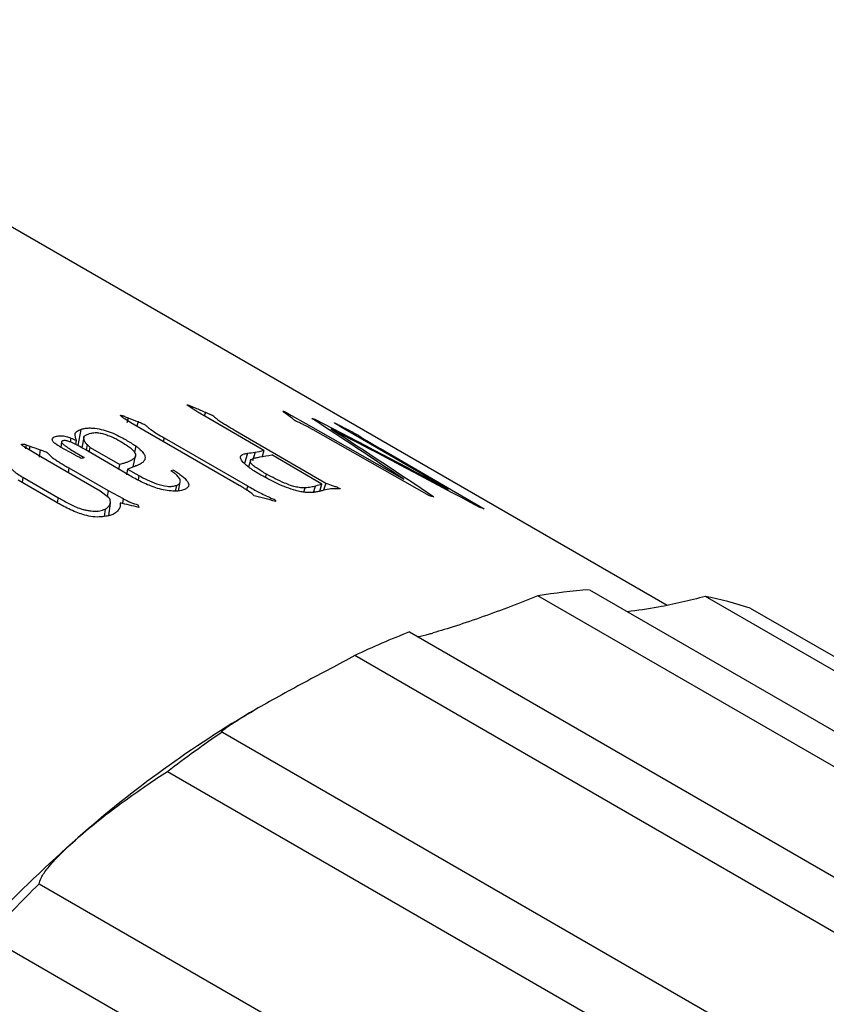
# Model space of a CAD drawing. Units: millimetres. Extents: x 0 to 297, y -2 to 208.
# Drawn here: x 57 to 70, y 61 to 77 of the extents above; entities that cross this region are included whole.
import ezdxf

# ---------------------------------------------------------------- set-up
doc = ezdxf.new("R2010")
doc.units = ezdxf.units.MM
doc.layers.add('1轮廓实线层', color=7, linetype='Continuous')

msp = doc.modelspace()

# ---------------------------------------------------------------- linework, layer by layer
at = {"layer": '1轮廓实线层'}
for p, q in [((67.228, 67.474), (50.916, 76.891)), ((58.561, 70.49), (58.541, 70.411)), ((59.806, 70.579), (59.786, 70.515)), ((60.746, 69.964), (59.796, 70.515)), ((61.187, 70.527), (61.417, 70.397)), ((57.802, 70.304), (57.751, 70.044)), ((58.838, 70.275), (58.607, 70.411)), ((58.722, 70.428), (58.703, 70.354)), ((61.417, 70.397), (62.994, 69.501)), ((62.191, 70.222), (61.976, 70.347)), ((57.643, 70.164), (57.631, 70.101)), ((57.85, 70.171), (57.819, 70.008)), ((60.347, 69.404), (58.838, 70.275)), ((59.14, 70.169), (59.125, 70.109)), ((59.14, 70.169), (60.482, 69.394)), ((60.283, 70.288), (61.742, 69.441)), ((61.698, 70.203), (61.538, 70.294)), ((63.409, 69.233), (61.698, 70.203)), ((63.707, 69.341), (62.191, 70.222)), ((56.92, 70.055), (56.911, 69.99)), ((57.159, 69.86), (56.942, 69.992)), ((56.981, 70.033), (56.972, 69.974)), ((57.695, 69.899), (57.475, 70.02)), ((57.492, 70.096), (57.479, 70.018)), ((57.637, 69.98), (57.855, 69.851)), ((57.728, 70.13), (57.716, 70.063)), ((58.559, 69.576), (57.869, 69.981)), ((57.893, 69.967), (57.909, 70.053)), ((57.938, 69.94), (57.951, 70.013)), ((57.951, 70.013), (58.429, 69.738)), ((58.686, 70.037), (58.663, 69.934)), ((62.618, 69.994), (64.285, 69.026)), ((57.147, 69.977), (57.13, 69.858)), ((58.11, 69.308), (57.159, 69.86)), ((58.644, 69.7), (58.68, 69.878)), ((60.481, 69.92), (60.432, 69.755)), ((60.602, 69.937), (60.56, 69.799)), ((60.746, 69.964), (60.716, 69.867)), ((61.676, 69.421), (60.871, 69.892)), ((57.607, 69.685), (57.596, 69.607)), ((57.607, 69.685), (58.241, 69.319)), ((58.415, 69.661), (58.429, 69.738)), ((58.553, 69.666), (58.537, 69.574)), ((58.553, 69.666), (58.735, 69.561)), ((60.527, 69.799), (60.499, 69.7)), ((56.867, 69.535), (56.857, 69.448)), ((56.867, 69.535), (57.432, 69.209)), ((58.735, 69.561), (58.721, 69.487)), ((59.298, 69.604), (59.248, 69.636)), ((60.771, 69.528), (60.787, 69.583)), ((57.404, 69.132), (56.792, 69.485)), ((59.337, 69.403), (59.319, 69.311)), ((59.371, 69.313), (59.4, 69.458)), ((60.482, 69.394), (60.464, 69.322)), ((61.385, 69.294), (61.406, 69.364)), ((61.544, 69.291), (61.575, 69.392)), ((61.642, 69.311), (61.676, 69.421)), ((61.742, 69.441), (61.705, 69.325)), ((57.432, 69.209), (57.425, 69.133)), ((58.246, 69.21), (58.11, 69.308)), ((58.241, 69.319), (58.227, 69.223)), ((58.241, 69.319), (58.482, 69.19)), ((58.482, 69.19), (58.471, 69.112)), ((58.25, 68.916), (58.276, 69.116)), ((58.191, 69.023), (58.177, 68.905)), ((74.696, 62.115), (65.15, 67.626)), ((65.977, 67.725), (75.523, 62.215)), ((77.388, 62.107), (67.842, 67.618)), ((68.562, 67.43), (78.108, 61.919)), ((63.088, 67.047), (72.634, 61.536)), ((71.751, 61.156), (62.205, 66.666)), ((60.077, 65.437), (69.623, 59.927)), ((68.74, 59.289), (59.194, 64.799)), ((57.132, 62.998), (66.678, 57.487)), ((65.851, 56.632), (56.306, 62.142))]:
    msp.add_line(p, q, dxfattribs=at)
for centre, radius, start, end in [((61.311, 59.466), 10.945, 108.4077, 108.6585), ((61.702, 60.157), 9.792, 104.245, 104.5151), ((62.448, 63.134), 6.174, 80.397, 81.044), ((62.557, 63.607), 5.688, 72.3099, 73.0241), ((66.581, 59.196), 8.551, 94.0563, 99.6388), ((66.662, 61.641), 6.092, 71.8354, 78.8341), ((67.844, 54.809), 13.13, 111.2388, 115.4326), ((69.807, 50.074), 18.218, 120.319, 131.4275), ((70.824, 49.646), 19.102, 124.2401, 127.5064), ((73.436, 45.894), 23.753, 131.3189, 140.6235), ((74.628, 45.258), 24.916, 134.6033, 137.3392)]:
    msp.add_arc(centre, radius, start, end, dxfattribs=at)
for points, knots in [([(59.796, 70.515), (59.769, 70.531), (59.721, 70.559), (59.663, 70.594), (59.621, 70.62), (59.59, 70.64), (59.559, 70.661), (59.534, 70.677), (59.521, 70.687), (59.515, 70.692), (59.51, 70.696), (59.51, 70.698), (59.513, 70.698), (59.515, 70.698)], [0, 0, 0, 0, 0.257905, 0.458964, 0.56106, 0.668238, 0.785611, 0.895279, 0.920494, 0.951212, 0.974619, 0.985793, 1, 1, 1, 1]), ([(59.515, 70.698), (59.52, 70.697), (59.531, 70.694), (59.553, 70.687), (59.567, 70.681), (59.577, 70.676)], [0, 0, 0, 0, 0.250108, 0.499924, 1, 1, 1, 1]), ([(58.607, 70.411), (58.573, 70.431), (58.522, 70.461), (58.472, 70.497), (58.452, 70.516), (58.444, 70.524), (58.44, 70.528), (58.438, 70.53), (58.44, 70.531), (58.443, 70.531), (58.445, 70.531)], [0, 0, 0, 0, 0.500623, 0.750792, 0.875907, 0.938504, 0.959493, 0.969784, 0.982341, 1, 1, 1, 1]), ([(58.445, 70.531), (58.45, 70.53), (58.459, 70.529), (58.474, 70.524), (58.488, 70.52), (58.496, 70.516), (58.501, 70.514)], [0, 0, 0, 0, 0.2488626, 0.4992932, 0.7527945, 1, 1, 1, 1]), ([(59.806, 70.579), (59.82, 70.573), (59.846, 70.561), (59.88, 70.547), (59.905, 70.536), (59.924, 70.527), (59.935, 70.518), (59.95, 70.502), (59.982, 70.474), (60.032, 70.438), (60.093, 70.399), (60.179, 70.35), (60.241, 70.312), (60.283, 70.288)], [0, 0, 0, 0, 0.063423, 0.125053, 0.156311, 0.187532, 0.216869, 0.249905, 0.361245, 0.499867, 0.624839, 0.749886, 1, 1, 1, 1]), ([(61.101, 70.553), (61.088, 70.563), (61.071, 70.576), (61.052, 70.592), (61.045, 70.599), (61.059, 70.598), (61.071, 70.592), (61.077, 70.589)], [0, 0, 0, 0, 0.504316, 0.649392, 0.790128, 0.892093, 1, 1, 1, 1]), ([(61.077, 70.589), (61.083, 70.586), (61.095, 70.581), (61.115, 70.571), (61.145, 70.552), (61.17, 70.537), (61.187, 70.527)], [0, 0, 0, 0, 0.124967, 0.249751, 0.499898, 1, 1, 1, 1]), ([(61.538, 70.294), (61.521, 70.304), (61.492, 70.32), (61.449, 70.344), (61.404, 70.368), (61.354, 70.393), (61.307, 70.415), (61.276, 70.429), (61.258, 70.438), (61.246, 70.445), (61.233, 70.454), (61.214, 70.469), (61.199, 70.48), (61.189, 70.487)], [0, 0, 0, 0, 0.149018, 0.250084, 0.362432, 0.500108, 0.625051, 0.687582, 0.718811, 0.749917, 0.800081, 0.874938, 1, 1, 1, 1]), ([(57.728, 70.13), (57.722, 70.147), (57.712, 70.182), (57.706, 70.224), (57.716, 70.255), (57.739, 70.274), (57.767, 70.291), (57.79, 70.3), (57.802, 70.304)], [0, 0, 0, 0, 0.250187, 0.500153, 0.62497, 0.749937, 0.87492, 1, 1, 1, 1]), ([(57.802, 70.304), (57.817, 70.309), (57.847, 70.319), (57.903, 70.326), (57.964, 70.327), (58.05, 70.321), (58.163, 70.297), (58.295, 70.254), (58.417, 70.197), (58.519, 70.14), (58.61, 70.086), (58.66, 70.054), (58.686, 70.037)], [0, 0, 0, 0, 0.064392, 0.1252887, 0.1893743, 0.2500436, 0.3738922, 0.4994592, 0.6421917, 0.7856146, 0.8925378, 1, 1, 1, 1]), ([(58.722, 70.428), (58.733, 70.424), (58.756, 70.414), (58.786, 70.401), (58.808, 70.391), (58.831, 70.382), (58.848, 70.368), (58.864, 70.351), (58.889, 70.329), (58.943, 70.289), (59.03, 70.234), (59.103, 70.191), (59.14, 70.169)], [0, 0, 0, 0, 0.06028, 0.125084, 0.166058, 0.187606, 0.249636, 0.312181, 0.37472, 0.499696, 0.749825, 1, 1, 1, 1]), ([(61.976, 70.347), (61.964, 70.355), (61.943, 70.366), (61.918, 70.382), (61.899, 70.393), (61.886, 70.401), (61.877, 70.408), (61.881, 70.407), (61.882, 70.407)], [0, 0, 0, 0, 0.314002, 0.501976, 0.670484, 0.828159, 0.931456, 1, 1, 1, 1]), ([(61.882, 70.407), (61.886, 70.406), (61.894, 70.403), (61.916, 70.392), (61.943, 70.378), (61.972, 70.363), (61.991, 70.353), (61.998, 70.349)], [0, 0, 0, 0, 0.124657, 0.248646, 0.498963, 0.822638, 1, 1, 1, 1]), ([(57.475, 70.02), (57.455, 70.031), (57.425, 70.05), (57.389, 70.075), (57.365, 70.094), (57.348, 70.113), (57.338, 70.14), (57.347, 70.166), (57.376, 70.184), (57.417, 70.197), (57.479, 70.204), (57.553, 70.196), (57.606, 70.179), (57.631, 70.169), (57.643, 70.164)], [0, 0, 0, 0, 0.125508, 0.192235, 0.251004, 0.311458, 0.376325, 0.500707, 0.562163, 0.625832, 0.750693, 0.874636, 0.93725, 1, 1, 1, 1]), ([(57.909, 70.053), (57.903, 70.059), (57.892, 70.068), (57.876, 70.087), (57.857, 70.121), (57.845, 70.159), (57.855, 70.193), (57.883, 70.214), (57.918, 70.23), (57.947, 70.238), (57.962, 70.242)], [0, 0, 0, 0, 0.0687569, 0.1250871, 0.2502363, 0.4998818, 0.6248913, 0.7497427, 0.8748219, 1, 1, 1, 1]), ([(57.962, 70.242), (57.972, 70.244), (57.993, 70.249), (58.037, 70.253), (58.096, 70.25), (58.169, 70.232), (58.215, 70.216), (58.238, 70.208)], [0, 0, 0, 0, 0.1449577, 0.2861564, 0.4998572, 0.7494248, 1, 1, 1, 1]), ([(58.238, 70.208), (58.262, 70.199), (58.31, 70.181), (58.395, 70.139), (58.483, 70.087), (58.565, 70.032), (58.624, 69.985), (58.671, 69.932), (58.689, 69.882), (58.662, 69.843), (58.628, 69.817), (58.587, 69.792), (58.541, 69.773), (58.487, 69.756), (58.45, 69.745), (58.429, 69.738)], [0, 0, 0, 0, 0.062579, 0.125124, 0.250245, 0.351927, 0.426099, 0.500444, 0.624598, 0.680258, 0.749649, 0.816424, 0.874782, 0.927702, 1, 1, 1, 1]), ([(62.209, 70.24), (62.219, 70.234), (62.241, 70.222), (62.276, 70.201), (62.299, 70.185), (62.321, 70.171), (62.332, 70.163), (62.348, 70.153), (62.37, 70.139), (62.397, 70.124), (62.426, 70.107), (62.46, 70.086), (62.497, 70.064), (62.534, 70.043), (62.571, 70.021), (62.599, 70.005), (62.618, 69.994)], [0, 0, 0, 0, 0.062427, 0.124857, 0.249725, 0.30008, 0.336835, 0.374734, 0.428147, 0.499801, 0.562331, 0.624851, 0.749878, 0.812409, 0.874939, 1, 1, 1, 1]), ([(56.942, 69.992), (56.932, 69.998), (56.916, 70.007), (56.894, 70.021), (56.877, 70.033), (56.861, 70.045), (56.851, 70.055), (56.844, 70.064), (56.85, 70.066), (56.853, 70.067)], [0, 0, 0, 0, 0.236304, 0.405694, 0.561961, 0.708083, 0.853052, 0.940817, 1, 1, 1, 1]), ([(56.853, 70.067), (56.858, 70.068), (56.869, 70.069), (56.886, 70.066), (56.903, 70.061), (56.914, 70.057), (56.92, 70.055)], [0, 0, 0, 0, 0.23597, 0.498066, 0.706497, 1, 1, 1, 1]), ([(57.508, 70.118), (57.503, 70.116), (57.495, 70.112), (57.488, 70.101), (57.497, 70.085), (57.517, 70.067), (57.543, 70.045), (57.585, 70.016), (57.618, 69.993), (57.637, 69.98)], [0, 0, 0, 0, 0.062549, 0.124724, 0.248959, 0.374086, 0.499216, 0.710456, 1, 1, 1, 1]), ([(57.869, 69.981), (57.842, 69.996), (57.788, 70.027), (57.716, 70.063), (57.657, 70.092), (57.609, 70.111), (57.563, 70.125), (57.527, 70.124), (57.514, 70.12), (57.508, 70.118)], [0, 0, 0, 0, 0.250621, 0.5011968, 0.6265076, 0.7516563, 0.8753279, 0.9375098, 1, 1, 1, 1]), ([(58.686, 70.037), (58.699, 70.027), (58.726, 70.007), (58.768, 69.967), (58.812, 69.921), (58.836, 69.871), (58.835, 69.826), (58.811, 69.782), (58.771, 69.752), (58.725, 69.732), (58.691, 69.717), (58.652, 69.702), (58.626, 69.692), (58.612, 69.687)], [0, 0, 0, 0, 0.0720573, 0.1433349, 0.286082, 0.3906725, 0.499948, 0.6276991, 0.749722, 0.7979265, 0.8748595, 0.9321576, 1, 1, 1, 1]), ([(57.147, 69.977), (57.173, 69.968), (57.211, 69.954), (57.263, 69.934), (57.283, 69.913), (57.3, 69.892), (57.315, 69.875), (57.328, 69.862), (57.346, 69.849), (57.378, 69.827), (57.418, 69.801), (57.455, 69.776), (57.484, 69.757), (57.516, 69.739), (57.556, 69.714), (57.586, 69.697), (57.607, 69.685)], [0, 0, 0, 0, 0.125055, 0.187334, 0.249628, 0.312162, 0.374692, 0.406647, 0.433682, 0.499734, 0.624804, 0.68734, 0.749869, 0.816426, 0.877354, 1, 1, 1, 1]), ([(57.809, 69.836), (57.786, 69.849), (57.747, 69.869), (57.71, 69.89), (57.695, 69.899)], [0, 0, 0, 0, 0.611792, 1, 1, 1, 1]), ([(60.533, 69.673), (60.515, 69.686), (60.478, 69.713), (60.417, 69.766), (60.372, 69.819), (60.364, 69.865), (60.381, 69.893), (60.422, 69.911), (60.461, 69.917), (60.481, 69.92)], [0, 0, 0, 0, 0.125215, 0.250439, 0.500007, 0.626732, 0.749911, 0.874831, 1, 1, 1, 1]), ([(60.787, 69.583), (60.759, 69.599), (60.709, 69.63), (60.637, 69.676), (60.574, 69.72), (60.528, 69.766), (60.522, 69.806), (60.558, 69.832), (60.613, 69.849), (60.656, 69.856), (60.677, 69.86)], [0, 0, 0, 0, 0.1357107, 0.2504903, 0.3756561, 0.5004583, 0.6234884, 0.7496094, 0.8747517, 1, 1, 1, 1]), ([(56.553, 69.734), (56.571, 69.728), (56.601, 69.719), (56.636, 69.707), (56.662, 69.698), (56.675, 69.684), (56.691, 69.664), (56.714, 69.64), (56.744, 69.612), (56.796, 69.577), (56.838, 69.553), (56.867, 69.535)], [0, 0, 0, 0, 0.127589, 0.201923, 0.250024, 0.312097, 0.374651, 0.499758, 0.62586, 0.741811, 1, 1, 1, 1]), ([(61.56, 69.293), (61.542, 69.291), (61.507, 69.287), (61.447, 69.286), (61.376, 69.294), (61.272, 69.315), (61.14, 69.354), (60.953, 69.433), (60.804, 69.51), (60.682, 69.577), (60.625, 69.612), (60.574, 69.643), (60.546, 69.663), (60.533, 69.673)], [0, 0, 0, 0, 0.06448, 0.125087, 0.18434, 0.249964, 0.374589, 0.499509, 0.749621, 0.824882, 0.88755, 0.948125, 1, 1, 1, 1]), ([(59.42, 69.32), (59.404, 69.317), (59.37, 69.312), (59.293, 69.309), (59.189, 69.32), (59.065, 69.345), (58.95, 69.383), (58.843, 69.426), (58.744, 69.474), (58.649, 69.525), (58.589, 69.559), (58.559, 69.576)], [0, 0, 0, 0, 0.062552, 0.125053, 0.249588, 0.374468, 0.499453, 0.619706, 0.749643, 0.874816, 1, 1, 1, 1]), ([(58.735, 69.561), (58.778, 69.538), (58.865, 69.49), (59.013, 69.428), (59.161, 69.387), (59.26, 69.386), (59.307, 69.395), (59.327, 69.401), (59.337, 69.403)], [0, 0, 0, 0, 0.251026, 0.501659, 0.749886, 0.874538, 0.937224, 1, 1, 1, 1]), ([(59.293, 69.647), (59.316, 69.633), (59.362, 69.603), (59.449, 69.544), (59.508, 69.481), (59.537, 69.426), (59.536, 69.397), (59.526, 69.377), (59.509, 69.359), (59.478, 69.338), (59.444, 69.327), (59.42, 69.32)], [0, 0, 0, 0, 0.125208, 0.250331, 0.499832, 0.624828, 0.687487, 0.749887, 0.813999, 0.875033, 1, 1, 1, 1]), ([(59.337, 69.403), (59.349, 69.409), (59.373, 69.419), (59.396, 69.441), (59.403, 69.466), (59.398, 69.501), (59.37, 69.539), (59.34, 69.572), (59.319, 69.591), (59.305, 69.6), (59.298, 69.604)], [0, 0, 0, 0, 0.125065, 0.249977, 0.374958, 0.499982, 0.749715, 0.87487, 0.937439, 1, 1, 1, 1]), ([(61.406, 69.364), (61.382, 69.364), (61.346, 69.364), (61.29, 69.372), (61.236, 69.383), (61.162, 69.406), (61.054, 69.45), (60.925, 69.51), (60.833, 69.559), (60.787, 69.583)], [0, 0, 0, 0, 0.1249313, 0.1874215, 0.2499085, 0.3577374, 0.4996066, 0.7497324, 1, 1, 1, 1]), ([(60.588, 69.236), (60.58, 69.244), (60.565, 69.26), (60.523, 69.293), (60.469, 69.329), (60.408, 69.368), (60.368, 69.392), (60.347, 69.404)], [0, 0, 0, 0, 0.143992, 0.285037, 0.570748, 0.784205, 1, 1, 1, 1]), ([(60.482, 69.394), (60.514, 69.376), (60.573, 69.343), (60.665, 69.294), (60.756, 69.247), (60.824, 69.216), (60.857, 69.2)], [0, 0, 0, 0, 0.273394, 0.500024, 0.75004, 1, 1, 1, 1]), ([(61.575, 69.392), (61.563, 69.389), (61.539, 69.382), (61.499, 69.374), (61.455, 69.368), (61.422, 69.365), (61.406, 69.364)], [0, 0, 0, 0, 0.250028, 0.50002, 0.75, 1, 1, 1, 1]), ([(61.742, 69.441), (61.781, 69.426), (61.828, 69.408), (61.887, 69.388), (61.916, 69.378), (61.944, 69.366), (61.959, 69.358), (61.967, 69.354)], [0, 0, 0, 0, 0.500088, 0.624313, 0.750194, 0.874987, 1, 1, 1, 1]), ([(61.967, 69.354), (61.969, 69.353), (61.971, 69.351), (61.971, 69.347), (61.962, 69.346), (61.952, 69.346), (61.945, 69.346)], [0, 0, 0, 0, 0.135005, 0.248887, 0.498268, 1, 1, 1, 1]), ([(57.432, 69.209), (57.459, 69.194), (57.514, 69.164), (57.596, 69.118), (57.681, 69.072), (57.763, 69.04), (57.831, 69.018), (57.886, 69.005), (57.941, 68.995), (57.998, 68.989), (58.054, 68.987), (58.107, 68.994), (58.153, 69.006), (58.179, 69.017), (58.191, 69.023)], [0, 0, 0, 0, 0.120047, 0.250197, 0.375198, 0.500184, 0.565836, 0.625185, 0.691997, 0.750246, 0.813479, 0.87505, 0.937473, 1, 1, 1, 1]), ([(58.191, 69.023), (58.203, 69.029), (58.225, 69.04), (58.257, 69.068), (58.279, 69.107), (58.277, 69.15), (58.271, 69.18), (58.261, 69.198), (58.251, 69.206), (58.246, 69.21)], [0, 0, 0, 0, 0.125176, 0.250213, 0.499699, 0.74986, 0.875008, 0.937468, 1, 1, 1, 1]), ([(58.482, 69.19), (58.498, 69.181), (58.526, 69.166), (58.561, 69.148), (58.586, 69.136), (58.599, 69.131), (58.606, 69.128)], [0, 0, 0, 0, 0.399572, 0.718782, 0.844533, 1, 1, 1, 1]), ([(61.792, 69.344), (61.755, 69.335), (61.699, 69.322), (61.626, 69.303), (61.582, 69.296), (61.56, 69.293)], [0, 0, 0, 0, 0.500028, 0.750012, 1, 1, 1, 1]), ([(58.327, 68.941), (58.309, 68.934), (58.272, 68.919), (58.193, 68.904), (58.092, 68.891), (57.96, 68.9), (57.835, 68.932), (57.718, 68.975), (57.609, 69.024), (57.502, 69.077), (57.437, 69.114), (57.404, 69.132)], [0, 0, 0, 0, 0.071856, 0.142815, 0.249984, 0.374465, 0.499214, 0.612276, 0.749577, 0.874778, 1, 1, 1, 1]), ([(58.434, 69.121), (58.435, 69.111), (58.436, 69.094), (58.436, 69.069), (58.431, 69.046), (58.419, 69.024), (58.4, 69.002), (58.381, 68.981), (58.356, 68.961), (58.337, 68.948), (58.327, 68.941)], [0, 0, 0, 0, 0.150305, 0.250062, 0.375129, 0.499937, 0.617085, 0.75002, 0.860764, 1, 1, 1, 1]), ([(65.15, 67.626), (65.007, 67.568), (64.862, 67.511), (64.569, 67.4), (64.418, 67.345), (64.124, 67.24), (63.978, 67.191), (63.704, 67.102), (63.577, 67.063), (63.468, 67.033)], [0, 0, 0, 0, 0.25, 0.25, 0.5, 0.5, 0.75, 0.75, 1, 1, 1, 1]), ([(67.842, 67.618), (67.716, 67.585), (67.465, 67.521), (67.033, 67.43), (66.751, 67.393), (66.588, 67.372)], [0, 0, 0, 0, 0.29684, 0.593228, 1, 1, 1, 1]), ([(63.217, 66.972), (63.274, 66.984), (63.344, 66.998), (63.448, 67.027), (63.468, 67.033)], [0, 0, 0, 0, 0.809082, 1, 1, 1, 1]), ([(62.205, 66.666), (62.077, 66.598), (61.946, 66.528), (61.676, 66.384), (61.536, 66.309), (61.258, 66.16), (61.118, 66.084), (60.85, 65.936), (60.723, 65.865), (60.611, 65.8)], [0, 0, 0, 0, 0.25, 0.25, 0.5, 0.5, 0.75, 0.75, 1, 1, 1, 1]), ([(60.077, 65.437), (60.064, 65.435), (60.061, 65.44), (60.083, 65.465), (60.107, 65.485), (60.189, 65.543), (60.248, 65.582), (60.402, 65.678), (60.499, 65.735), (60.611, 65.8)], [0, 0, 0, 0, 0.25, 0.25, 0.5, 0.5, 0.75, 0.75, 1, 1, 1, 1]), ([(59.194, 64.799), (59.084, 64.727), (58.97, 64.651), (58.733, 64.489), (58.609, 64.401), (58.358, 64.219), (58.231, 64.123), (57.982, 63.928), (57.862, 63.829), (57.753, 63.734)], [0, 0, 0, 0, 0.25, 0.25, 0.5, 0.5, 0.75, 0.75, 1, 1, 1, 1]), ([(57.132, 62.998), (57.134, 63.023), (57.145, 63.056), (57.19, 63.14), (57.225, 63.192), (57.324, 63.315), (57.388, 63.387), (57.548, 63.549), (57.645, 63.639), (57.753, 63.734)], [0, 0, 0, 0, 0.25, 0.25, 0.5, 0.5, 0.75, 0.75, 1, 1, 1, 1])]:
    msp.add_open_spline(points, degree=3, knots=knots, dxfattribs=at)
for points in [[(59.577, 70.676), (59.598, 70.668), (59.619, 70.659), (59.639, 70.651)], [(59.639, 70.651), (59.695, 70.627), (59.751, 70.603), (59.806, 70.579)], [(58.501, 70.514), (58.521, 70.506), (58.541, 70.498), (58.561, 70.49)], [(58.561, 70.49), (58.614, 70.469), (58.668, 70.449), (58.722, 70.428)], [(61.189, 70.487), (61.16, 70.509), (61.131, 70.531), (61.101, 70.553)], [(61.517, 70.479), (61.537, 70.474), (61.556, 70.469), (61.576, 70.464)], [(62.994, 69.501), (62.503, 69.83), (62.011, 70.156), (61.517, 70.479)], [(61.576, 70.464), (62.288, 70.093), (62.998, 69.719), (63.707, 69.341)], [(61.827, 70.311), (62.379, 69.952), (62.929, 69.588), (63.478, 69.221)], [(64.218, 69.047), (63.423, 69.473), (62.626, 69.894), (61.827, 70.311)], [(61.998, 70.349), (62.068, 70.313), (62.138, 70.277), (62.209, 70.24)], [(57.643, 70.164), (57.671, 70.153), (57.699, 70.141), (57.728, 70.13)], [(56.92, 70.055), (56.94, 70.048), (56.96, 70.041), (56.981, 70.033)], [(56.981, 70.033), (57.036, 70.015), (57.092, 69.996), (57.147, 69.977)], [(57.951, 70.013), (57.937, 70.027), (57.923, 70.04), (57.909, 70.053)], [(60.481, 69.92), (60.521, 69.926), (60.561, 69.932), (60.602, 69.937)], [(60.602, 69.937), (60.65, 69.946), (60.698, 69.956), (60.746, 69.964)], [(60.677, 69.86), (60.742, 69.872), (60.807, 69.882), (60.871, 69.892)], [(58.612, 69.687), (58.592, 69.68), (58.573, 69.673), (58.553, 69.666)], [(61.676, 69.421), (61.643, 69.412), (61.609, 69.402), (61.575, 69.392)], [(61.906, 69.348), (61.868, 69.347), (61.83, 69.346), (61.792, 69.344)], [(61.945, 69.346), (61.932, 69.347), (61.919, 69.348), (61.906, 69.348)], [(60.933, 69.146), (60.818, 69.176), (60.703, 69.206), (60.588, 69.236)], [(60.857, 69.2), (60.879, 69.191), (60.902, 69.182), (60.924, 69.172)], [(58.735, 69.05), (58.634, 69.074), (58.534, 69.098), (58.434, 69.121)], [(58.606, 69.128), (58.644, 69.115), (58.682, 69.102), (58.72, 69.089)], [(58.72, 69.089), (58.725, 69.076), (58.73, 69.063), (58.735, 69.05)], [(60.924, 69.172), (60.927, 69.164), (60.93, 69.155), (60.933, 69.146)]]:
    msp.add_open_spline(points, degree=3, dxfattribs=at)

doc.saveas('drawing.dxf')
